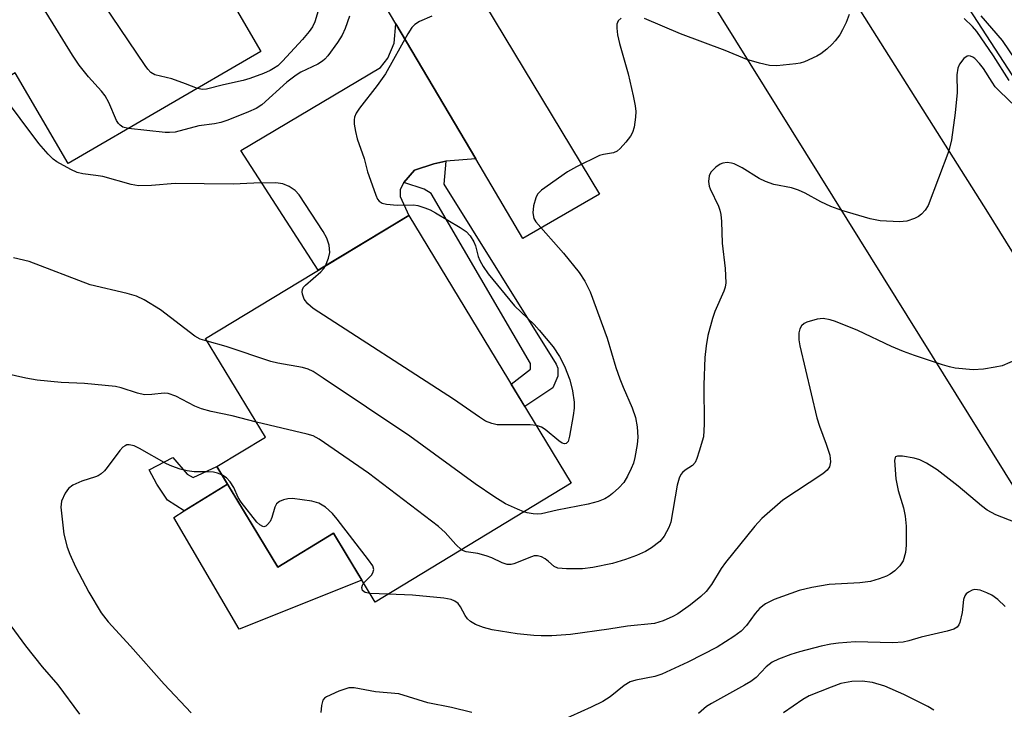
# Model space of a CAD drawing. Units: inches. Extents: x 1225769 to 1231769, y 537455 to 541455.
# Drawn here: x 1230745 to 1230939, y 537726 to 537862 of the extents above; entities that cross this region are included whole.
import ezdxf

# ---------------------------------------------------------------- set-up
doc = ezdxf.new("R2010")
doc.units = ezdxf.units.IN
doc.header["$MEASUREMENT"] = 0
for name, color, linetype in [('BLDG-Footprint', 5, 'Continuous'), ('CULTRL-Pad', 6, 'Continuous'), ('NTRL-Trees', 3, 'Continuous'), ('TRANS-Driveway', 251, 'Continuous'), ('TRANS-Non Street Sidewalk', 7, 'Continuous'), ('TRANS-Road', 130, 'Continuous'), ('Undefined', 1, 'Continuous')]:
    doc.layers.add(name, color=color, linetype=linetype)

msp = doc.modelspace()

# ---------------------------------------------------------------- linework, layer by layer
at = {"layer": 'BLDG-Footprint'}
for points, elevation in [([(1230743.57, 537925.38), (1230752.79, 537909.56), (1230760.26, 537911.45), (1230792.81, 537855.62), (1230754.9, 537833.51), (1230744.47, 537851.39), (1230739.18, 537848.3), (1230718.25, 537884.2), (1230728.01, 537888.73), (1230716.01, 537909.31)], 368.69), ([(1230853.95, 537770.57), (1230815.33, 537747.14), (1230807.11, 537760.69), (1230796.14, 537754.04), (1230784.14, 537773.82), (1230793.73, 537779.63), (1230781.95, 537799.05), (1230821.94, 537823.32)], 361.84)]:
    msp.add_lwpolyline(points, close=True, dxfattribs=dict(at, elevation=elevation))
at = {"layer": 'CULTRL-Pad'}
msp.add_lwpolyline([(1230786.24, 537770.36), (1230796.14, 537754.04), (1230807.11, 537760.69), (1230812.72, 537751.45), (1230788.57, 537741.82), (1230775.67, 537763.82), (1230777.75, 537765.11)], close=True, dxfattribs=at)
at = {"layer": 'NTRL-Trees'}
msp.add_lwpolyline([(1230974.33, 537799.26), (1230748.37, 538147.21), (1230772.5, 538172.45), (1230904.97, 538278.1), (1230924.56, 538278.71), (1230942.37, 538279.27)], dxfattribs=at)
at = {"layer": 'TRANS-Driveway'}
msp.add_lwpolyline([(1230835.12, 537834.42), (1230829.26, 537833.98), (1230826.86, 537833.44), (1230823.06, 537832.2), (1230820.94, 537829.82), (1230820.23, 537828.42), (1230820.22, 537827.02), (1230821.94, 537823.32), (1230804.1, 537812.49), (1230788.9, 537836.06), (1230816.41, 537852.46), (1230817.82, 537854.28), (1230819.1, 537857.22), (1230819.4, 537861.01)], close=True, dxfattribs=at)
at = {"layer": 'TRANS-Non Street Sidewalk'}
for points in [[(1230820.94, 537829.82), (1230823.06, 537832.2), (1230826.86, 537833.44), (1230829.26, 537833.98), (1230828.88, 537829.47), (1230850.95, 537794.01), (1230851.32, 537793.25), (1230851.31, 537791.62), (1230850.29, 537789.36), (1230844.78, 537785.68), (1230842.12, 537790.06), (1230845.88, 537793.04), (1230845.88, 537794.17), (1230826.33, 537827.6), (1230824.95, 537828.49)], [(1230778.29, 537772.36), (1230779.51, 537771.67), (1230784.14, 537773.82), (1230786.24, 537770.36), (1230777.75, 537765.11), (1230774.47, 537767.24), (1230772.32, 537770.37), (1230770.85, 537773.21), (1230775.46, 537775.62)]]:
    msp.add_lwpolyline(points, close=True, dxfattribs=at)
at = {"layer": 'TRANS-Road'}
for points in [[(1230958.32, 537742.17), (1230908.25, 537822.6), (1230856.28, 537906.08), (1230828.51, 537950.66), (1230777.2, 538033.01), (1230775.5, 538035.75), (1230772.29, 538039.37), (1230768.91, 538042.83), (1230765.35, 538046.11), (1230761.63, 538049.2), (1230757.75, 538052.09), (1230754.15, 538055.18), (1230750.73, 538058.47), (1230747.52, 538061.96), (1230744.52, 538065.64), (1230728.18, 538091.01), (1230716.79, 538106.12), (1230716.25, 538106.88), (1230736.49, 538119.53), (1230745.61, 538125.24), (1230935.92, 537823.95), (1231077.4, 537595.88)], [(1230797.68, 537929.9), (1230859.47, 537827.48), (1230844.38, 537818.76), (1230835.12, 537834.42), (1230819.4, 537861.01), (1230801.41, 537891.45)]]:
    msp.add_lwpolyline(points, dxfattribs=at)
at = {"layer": 'Undefined'}
msp.add_line((1230817.92, 537748.71, 358), (1230814.32, 537748.81, 358), dxfattribs=at)
for points, elevation in [([(1230780.32, 537848.33), (1230778, 537849.25), (1230775.3, 537850.2), (1230771.97, 537851.01), (1230771.19, 537851.46), (1230770.6, 537852.09), (1230770.07, 537852.81), (1230760.17, 537867.49), (1230758.89, 537869.13), (1230755.3, 537872.25), (1230753.44, 537873.73), (1230744.83, 537879.12), (1230739.69, 537881.56), (1230738.85, 537881.88), (1230738, 537882.07), (1230730.27, 537882.55), (1230722.48, 537882.52), (1230720.59, 537882.69), (1230718.92, 537883.05)], 368), ([(1230766.75, 537840.42), (1230765.62, 537840.72), (1230765.12, 537841.06), (1230764.81, 537841.4), (1230764.43, 537842), (1230762.87, 537845.57), (1230762.16, 537846.83), (1230761.43, 537847.75), (1230758.86, 537850.61), (1230757.05, 537852.93), (1230755.71, 537854.88), (1230750.58, 537863.25), (1230749.65, 537864.37), (1230748.33, 537865.51), (1230747.37, 537866.18), (1230745.79, 537867.03), (1230735.67, 537872.12), (1230733.45, 537873.07), (1230729.42, 537874.37), (1230727.77, 537874.74), (1230726.51, 537874.63), (1230724.21, 537873.98)], 366), ([(1230804.11, 537863.6), (1230803.46, 537861.45), (1230802.97, 537860.47), (1230802.36, 537859.53), (1230801.03, 537857.98), (1230797.06, 537853.66), (1230796.14, 537852.8), (1230795.33, 537852.22), (1230794.65, 537851.84), (1230793.34, 537851.28), (1230790.67, 537850.29), (1230789.32, 537849.86), (1230785.49, 537849.05), (1230782.11, 537848.19), (1230781.32, 537848.13), (1230780.32, 537848.33)], 368), ([(1230810.26, 537862.55), (1230809.43, 537860.11), (1230808.86, 537858.8), (1230807.92, 537857.34), (1230806.03, 537854.75), (1230805.45, 537854.1), (1230804.93, 537853.66), (1230804.03, 537853.11), (1230800.72, 537851.51), (1230799.75, 537850.92), (1230797.93, 537849.52), (1230793.01, 537845.1), (1230791.92, 537844.38), (1230790.42, 537843.69), (1230786.35, 537842.07), (1230784.95, 537841.6), (1230783.68, 537841.37), (1230780.63, 537840.98), (1230775.95, 537839.72), (1230774.86, 537839.62), (1230773.97, 537839.65), (1230766.75, 537840.42)], 366), ([(1230826.5, 537862.56), (1230824.03, 537861.5), (1230823.13, 537860.88), (1230822.55, 537860.31), (1230821.74, 537859.1), (1230817.33, 537851.21), (1230815.72, 537848.9), (1230812.22, 537844.46), (1230811.61, 537843.46), (1230811.29, 537842.67), (1230811.17, 537842.13), (1230811.18, 537841.27), (1230811.43, 537839.81), (1230811.8, 537838.37), (1230813.19, 537834.53), (1230813.85, 537831.9), (1230814.4, 537830.26), (1230815.47, 537827.27), (1230815.81, 537826.52), (1230816.1, 537826.1), (1230816.73, 537825.69), (1230817.55, 537825.5), (1230819.64, 537825.34), (1230822.86, 537825.36), (1230823.71, 537825.23), (1230825.09, 537824.83), (1230826.17, 537824.38), (1230827.2, 537823.81), (1230832.06, 537820.95), (1230833.27, 537820.12), (1230834.02, 537819.29), (1230834.76, 537818.08), (1230835.07, 537817.32), (1230835.63, 537815.23), (1230835.92, 537814.45), (1230836.56, 537813.25), (1230837.58, 537811.81), (1230842.76, 537805.51), (1230846.61, 537801.8), (1230847.59, 537800.73), (1230850.39, 537797.4), (1230851.62, 537795.55), (1230852.58, 537793.64), (1230853.65, 537790.95), (1230854.16, 537788.74), (1230854.5, 537786.5), (1230854.5, 537785.36), (1230854.3, 537783.91), (1230853.6, 537779.83), (1230853.3, 537778.79), (1230852.91, 537778.35), (1230852.58, 537778.3), (1230852.16, 537778.44), (1230851.51, 537778.89), (1230848.83, 537781.15), (1230848.08, 537781.57), (1230847.07, 537781.9)], 364), ([(1230863.77, 537862.14), (1230863.2, 537861.63), (1230862.94, 537860.97), (1230862.91, 537860.19), (1230863.07, 537858.85), (1230863.42, 537857.16), (1230865.12, 537851.19), (1230866.14, 537846.83), (1230866.5, 537844.9), (1230866.63, 537843.8), (1230866.6, 537842.67), (1230866.32, 537840.7), (1230866, 537839.63), (1230865.58, 537838.9), (1230864.7, 537837.76), (1230863.58, 537836.47), (1230862.96, 537835.93), (1230862.24, 537835.61), (1230860.31, 537835.33), (1230859.49, 537835.08), (1230854.97, 537832.9), (1230853.19, 537831.86), (1230848.1, 537828.29), (1230847.3, 537827.49), (1230846.94, 537826.78), (1230846.49, 537825.19), (1230846.34, 537823.83), (1230846.56, 537822.73), (1230846.95, 537822.04), (1230852.38, 537815.9), (1230855.5, 537812.04), (1230856.64, 537810.36), (1230857.64, 537808.26), (1230861.02, 537799.14), (1230862.73, 537793.38), (1230863.49, 537791.15), (1230864.14, 537789.49), (1230865.94, 537785.39), (1230866.59, 537783.5), (1230866.91, 537781.68), (1230867.03, 537779.65), (1230866.9, 537778.2), (1230866.44, 537775.62), (1230866.16, 537774.49), (1230865.73, 537773.45), (1230864.98, 537771.92), (1230864.26, 537770.72), (1230863.32, 537769.67), (1230862.08, 537768.51), (1230861.41, 537767.98), (1230860.54, 537767.47), (1230859.24, 537766.96), (1230857.29, 537766.41), (1230851.13, 537765.28), (1230848.11, 537764.55), (1230847.29, 537764.49), (1230846.42, 537764.54), (1230845.27, 537764.72), (1230844.61, 537764.91)], 362), ([(1230908.63, 537862.9), (1230908.04, 537861.32), (1230907.34, 537859.84), (1230906.79, 537858.88), (1230905.93, 537857.71), (1230905.34, 537857.05), (1230904.23, 537856.06), (1230903.07, 537855.14), (1230902.32, 537854.66), (1230899.87, 537853.58), (1230899.02, 537853.31), (1230898.17, 537853.15), (1230894.42, 537852.77), (1230892.99, 537852.84), (1230891.02, 537853.28), (1230888.53, 537854.02), (1230884.22, 537855.77), (1230875.43, 537859.08), (1230868.35, 537862.09)], 362), ([(1230940.13, 537849.88), (1230937.1, 537854.76), (1230933.77, 537859.56), (1230932.93, 537860.54), (1230931.28, 537862.11)], 362), ([(1230942.85, 537851.88), (1230938.84, 537857.79), (1230934.65, 537862.62)], 364), ([(1230940.66, 537845.39), (1230937.42, 537848.63), (1230936.78, 537849.54), (1230935.13, 537852.22), (1230934.34, 537853.25), (1230933.39, 537854.19), (1230932.99, 537854.49), (1230932.55, 537854.69), (1230932.1, 537854.72), (1230931.87, 537854.65), (1230931.25, 537854.19), (1230930.35, 537853.08), (1230930.03, 537852.32), (1230929.88, 537850.97), (1230929.93, 537847.53), (1230929.55, 537843.48), (1230928.81, 537838.17), (1230928.25, 537836.01), (1230924.2, 537825.28), (1230923.62, 537824.36), (1230922.91, 537823.56), (1230922.28, 537823.07), (1230921.55, 537822.71), (1230919.98, 537822.17), (1230918.58, 537822.01), (1230914.78, 537822.21), (1230912.8, 537822.62), (1230907.24, 537824.28), (1230905.02, 537825.03), (1230903.05, 537825.96), (1230900.02, 537827.72), (1230898.67, 537828.28), (1230897.28, 537828.71), (1230893.81, 537829.42), (1230892.21, 537829.96), (1230890.95, 537830.55), (1230887.59, 537832.66), (1230886.01, 537833.48), (1230885.46, 537833.63), (1230884.61, 537833.7), (1230883.77, 537833.6), (1230883.26, 537833.41), (1230882.38, 537832.79), (1230881.45, 537831.81), (1230881.1, 537831.1), (1230880.99, 537829.97), (1230881.1, 537829.1), (1230881.27, 537828.57), (1230882.93, 537825.12), (1230883.21, 537824.31), (1230883.38, 537823.49), (1230883.52, 537822.09), (1230883.66, 537817.82), (1230884.25, 537812.88), (1230884.36, 537810.04), (1230884.24, 537809.2), (1230883.97, 537808.36), (1230882.22, 537804.38), (1230881.75, 537803.02), (1230880.84, 537799.65), (1230880.48, 537797.64), (1230880.23, 537795.33), (1230880.01, 537789.94), (1230880.09, 537782.2), (1230879.95, 537779.7), (1230879.15, 537776.85), (1230878.67, 537775.45), (1230878.32, 537774.67), (1230877.81, 537774.04), (1230876.39, 537773.13), (1230875.83, 537772.67), (1230875.53, 537772.27), (1230875.18, 537771.53), (1230874.8, 537770.15), (1230873.56, 537762.91), (1230873.18, 537761.85), (1230872.21, 537760.16), (1230871.35, 537759.07), (1230869.75, 537757.82), (1230868.53, 537757.11), (1230866.75, 537756.32), (1230864.6, 537755.53), (1230862.08, 537754.74), (1230858.16, 537753.96), (1230856.18, 537753.69), (1230852.98, 537753.68), (1230851.3, 537753.85), (1230850.58, 537754.17), (1230849.47, 537755.16), (1230848.79, 537755.66), (1230848.05, 537756.06), (1230847.29, 537756.28), (1230846.65, 537756.24), (1230846.12, 537756.09), (1230842.64, 537754.69), (1230842.1, 537754.57), (1230841.34, 537754.57), (1230840.31, 537754.88), (1230838.28, 537755.86), (1230837.2, 537756.26), (1230835.52, 537756.71), (1230833.26, 537757.05), (1230832.74, 537757.22), (1230832.34, 537757.46)], 360), ([(1230805.55, 537813.37), (1230806.16, 537814.89), (1230806.39, 537816), (1230806.24, 537817.44), (1230805.83, 537818.84), (1230805.11, 537820.14), (1230800.34, 537827.38), (1230799.56, 537828.23), (1230798.41, 537829.01), (1230797.15, 537829.55), (1230795.76, 537829.7), (1230791.45, 537829.63), (1230787.35, 537829.45), (1230775.94, 537829.61), (1230771.31, 537829.18), (1230768.72, 537829.12), (1230767.27, 537829.37), (1230761.68, 537830.96), (1230760.3, 537831.19), (1230757.76, 537831.48), (1230756.67, 537831.74), (1230755.38, 537832.34), (1230752.63, 537833.88), (1230751.95, 537834.39), (1230750.94, 537835.36), (1230749.08, 537837.47), (1230741.74, 537847.29)], 364), ([(1230782.26, 537798.54), (1230780.88, 537798.96), (1230779.8, 537799.5), (1230773.04, 537804.74), (1230769.83, 537806.68), (1230768.31, 537807.39), (1230766.51, 537807.93), (1230759.24, 537809.66), (1230747.17, 537814.2), (1230744.13, 537814.98)], 362), ([(1230847.07, 537781.9), (1230845.84, 537782.03), (1230839.37, 537782.09), (1230838.29, 537782.31), (1230837.08, 537782.81), (1230835.85, 537783.57), (1230830.78, 537787.14), (1230803.14, 537804.96), (1230802.05, 537805.92), (1230801.36, 537806.81), (1230801, 537807.77), (1230800.94, 537808.25), (1230801, 537808.71), (1230801.23, 537809.15), (1230801.58, 537809.56), (1230804.62, 537812.22), (1230805.19, 537812.83), (1230805.55, 537813.37)], 364), ([(1230941.77, 537794.98), (1230938.78, 537793.71), (1230937.38, 537793.4), (1230935.09, 537793.03), (1230933.07, 537792.89), (1230929.54, 537793.21), (1230928.4, 537793.45), (1230927.01, 537793.87), (1230921.5, 537795.69), (1230919.36, 537796.48), (1230916.99, 537797.47), (1230910.36, 537800.63), (1230905.97, 537802.4), (1230904.92, 537802.76), (1230903.51, 537803.01), (1230902.35, 537802.86), (1230900.34, 537802.26), (1230899.82, 537802.02), (1230899.26, 537801.55), (1230898.91, 537800.99), (1230898.74, 537800.2), (1230898.74, 537798.79), (1230898.91, 537797.65), (1230902.26, 537783.44), (1230902.79, 537781.78), (1230904.15, 537778.28), (1230904.84, 537776.09), (1230904.98, 537774.77), (1230904.78, 537773.81), (1230904.31, 537773.15), (1230903.45, 537772.4), (1230895.58, 537767.22), (1230891.47, 537763.62), (1230890.08, 537762.1), (1230884.28, 537754.92), (1230883.43, 537753.75), (1230881.53, 537750.62), (1230880.48, 537749.23), (1230879.45, 537748.22), (1230877.44, 537746.58), (1230874.91, 537744.85), (1230873.92, 537744.3), (1230872.03, 537743.46), (1230871.21, 537743.16), (1230870.35, 537742.96), (1230865, 537742.42), (1230861.32, 537741.79), (1230853.82, 537740.78), (1230850.09, 537740.52), (1230848.02, 537740.49), (1230846.54, 537740.57), (1230843.31, 537740.88), (1230838.35, 537741.65), (1230836.67, 537742.13), (1230835.05, 537742.75), (1230834.07, 537743.3), (1230833.51, 537743.86), (1230833.04, 537744.52), (1230832.1, 537746.22), (1230831.64, 537746.88), (1230831.02, 537747.36), (1230830.27, 537747.67), (1230828.85, 537747.93), (1230822.65, 537748.48), (1230817.92, 537748.71)], 358), ([(1230844.61, 537764.91), (1230843.34, 537765.42), (1230841.02, 537766.52), (1230838.87, 537767.81), (1230835, 537770.47), (1230822.15, 537779.85), (1230805.08, 537791.28), (1230803.09, 537792.54), (1230802.12, 537793), (1230801.05, 537793.33), (1230796.18, 537794.22), (1230794.76, 537794.55), (1230786.01, 537797.52), (1230782.26, 537798.54)], 362), ([(1230791.95, 537782.57), (1230787.18, 537783.83), (1230783.06, 537784.71), (1230781.15, 537785.2), (1230779.84, 537785.75), (1230776.06, 537787.68), (1230774.56, 537788.24), (1230773.8, 537788.3), (1230771.38, 537788.01), (1230769.92, 537787.99), (1230768.5, 537788.32), (1230765.32, 537789.37), (1230764.19, 537789.58), (1230758.13, 537790.21), (1230753.52, 537790.42), (1230748.77, 537790.86), (1230746.53, 537791.27), (1230740.4, 537792.64)], 360), ([(1230832.34, 537757.46), (1230831.21, 537758.52), (1230829.14, 537760.88), (1230827.8, 537762.04), (1230813.99, 537772.57), (1230804.28, 537779.23), (1230803.1, 537779.86), (1230801.94, 537780.24), (1230791.95, 537782.57)], 360), ([(1230785.12, 537772.21), (1230784.3, 537772.52), (1230783.47, 537772.73), (1230782.54, 537772.79), (1230779.69, 537772.78), (1230778.3, 537772.98), (1230776.92, 537773.31), (1230775.27, 537773.89), (1230774.21, 537774.37), (1230768.92, 537777.39), (1230767.9, 537777.9), (1230766.88, 537778.14), (1230766.45, 537778.09), (1230766.09, 537777.95), (1230765.67, 537777.66), (1230765.08, 537777.03), (1230762.58, 537773.68), (1230762.01, 537772.99), (1230761.41, 537772.42), (1230760.79, 537772.01), (1230760.28, 537771.79), (1230757.56, 537770.96), (1230755.8, 537770.18), (1230754.95, 537769.53), (1230754.29, 537768.59), (1230753.57, 537767.02), (1230753.45, 537765.87), (1230754.05, 537760.52), (1230754.7, 537757.96), (1230755.21, 537756.57), (1230756.32, 537754.11), (1230758.96, 537749.1), (1230761.38, 537745.06), (1230762.75, 537743.24), (1230767.14, 537738.48), (1230773.76, 537731.01), (1230779.11, 537725.35)], 358), ([(1230813.06, 537750.88), (1230814.6, 537752.46), (1230814.9, 537752.88), (1230815.04, 537753.55), (1230814.84, 537754.27), (1230814.04, 537755.47), (1230807.86, 537763.47), (1230806.92, 537764.57), (1230805.54, 537765.81), (1230804.22, 537766.62), (1230802.85, 537767), (1230799.02, 537767.55), (1230798.15, 537767.51), (1230797.3, 537767.31), (1230796.52, 537766.98), (1230795.92, 537766.48), (1230795.55, 537765.81), (1230794.98, 537763.81), (1230794.64, 537763.04), (1230794.16, 537762.43), (1230793.8, 537762.13), (1230793.42, 537761.99), (1230793.23, 537762.01), (1230792.64, 537762.33), (1230792.06, 537762.86), (1230788.94, 537766.83), (1230788.38, 537767.76), (1230787.53, 537769.69), (1230786.76, 537770.83), (1230786.04, 537771.63), (1230785.12, 537772.21)], 358), ([(1230814.32, 537748.81), (1230813.34, 537749.01), (1230812.82, 537749.42), (1230812.73, 537750.02), (1230812.83, 537750.46), (1230813.06, 537750.88)], 358), ([(1230743.6, 537742.44), (1230746.49, 537738.52), (1230749.77, 537734.39), (1230752.82, 537730.82), (1230757.09, 537725.09)], 360)]:
    msp.add_lwpolyline(points, dxfattribs=dict(at, elevation=elevation))
for points in [[(1230941.38, 537762.82, 356), (1230937.54, 537764.35, 356), (1230935.84, 537765.24, 356), (1230934.74, 537766.08, 356), (1230930.12, 537769.97, 356), (1230925.95, 537773.17, 356), (1230923.88, 537774.51, 356), (1230922.59, 537775.14, 356), (1230921.48, 537775.49, 356), (1230919.17, 537775.88, 356), (1230918.14, 537775.9, 356), (1230917.78, 537775.75, 356), (1230917.68, 537775.61, 356), (1230917.55, 537775.03, 356), (1230917.84, 537771.41, 356), (1230918.29, 537769.15, 356), (1230919.33, 537765.74, 356), (1230919.71, 537764.07, 356), (1230919.87, 537762.1, 356), (1230919.91, 537758.35, 356), (1230919.77, 537756.91, 356), (1230919.28, 537755.25, 356), (1230918.66, 537754.28, 356), (1230917.64, 537753.27, 356), (1230916.73, 537752.66, 356), (1230915.98, 537752.27, 356), (1230914.58, 537751.74, 356), (1230912.87, 537751.21, 356), (1230910.76, 537750.91, 356), (1230904.71, 537750.59, 356), (1230901.31, 537750.04, 356), (1230898.8, 537749.46, 356), (1230893.91, 537747.68, 356), (1230892.18, 537746.8, 356), (1230891.08, 537745.97, 356), (1230890.13, 537744.93, 356), (1230888.45, 537742.53, 356), (1230887.37, 537741.4, 356), (1230885.93, 537740.34, 356), (1230882.66, 537738.24, 356), (1230876.86, 537735.34, 356), (1230871.78, 537732.96, 356), (1230870.38, 537732.52, 356), (1230866.63, 537731.8, 356), (1230865.56, 537731.44, 356), (1230864.38, 537730.7, 356), (1230861.62, 537728.48, 356), (1230860.17, 537727.56, 356), (1230857.88, 537726.42, 356), (1230851.77, 537723.71, 356)], [(1230939.37, 537746.27, 354), (1230937.92, 537747.64, 354), (1230936.74, 537748.49, 354), (1230935.74, 537748.99, 354), (1230934.44, 537749.48, 354), (1230933.41, 537749.63, 354), (1230932.88, 537749.51, 354), (1230932.15, 537749.13, 354), (1230931.72, 537748.79, 354), (1230931.4, 537748.38, 354), (1230931.18, 537747.65, 354), (1230930.91, 537745.11, 354), (1230930.43, 537743.14, 354), (1230930.22, 537742.64, 354), (1230929.93, 537742.22, 354), (1230929.29, 537741.81, 354), (1230927.96, 537741.4, 354), (1230922.8, 537740.23, 354), (1230920.4, 537739.5, 354), (1230919.3, 537739.26, 354), (1230917.28, 537739.11, 354), (1230909.86, 537739.3, 354), (1230906.58, 537739.08, 354), (1230905.03, 537738.85, 354), (1230903.16, 537738.44, 354), (1230898.87, 537737.36, 354), (1230897.17, 537736.85, 354), (1230894.77, 537735.93, 354), (1230893.5, 537735.28, 354), (1230892.33, 537734.37, 354), (1230890.32, 537732.31, 354), (1230889.31, 537731.5, 354), (1230888.06, 537730.75, 354), (1230881.53, 537727.2, 354), (1230880.57, 537726.55, 354), (1230878.98, 537725.22, 354)], [(1230925.33, 537725.86, 352), (1230924.14, 537726.56, 352), (1230919.39, 537728.92, 352), (1230915.65, 537730.57, 352), (1230913.24, 537731.32, 352), (1230911.23, 537731.56, 352), (1230909.16, 537731.51, 352), (1230907.03, 537731.11, 352), (1230905.1, 537730.42, 352), (1230900.77, 537728.68, 352), (1230899.5, 537727.95, 352), (1230895.72, 537725.34, 352)], [(1230834.36, 537725.39, 356), (1230830.37, 537726.39, 356), (1230825.71, 537727.29, 356), (1230819.98, 537729.07, 356), (1230815.4, 537729.48, 356), (1230811.22, 537730.26, 356), (1230810.11, 537730.24, 356), (1230808.17, 537729.59, 356), (1230805.76, 537728.51, 356), (1230805.32, 537728.2, 356), (1230805.02, 537727.8, 356), (1230804.74, 537726.79, 356), (1230804.6, 537725.38, 356)]]:
    msp.add_polyline3d(points, dxfattribs=at)

doc.saveas('drawing.dxf')
